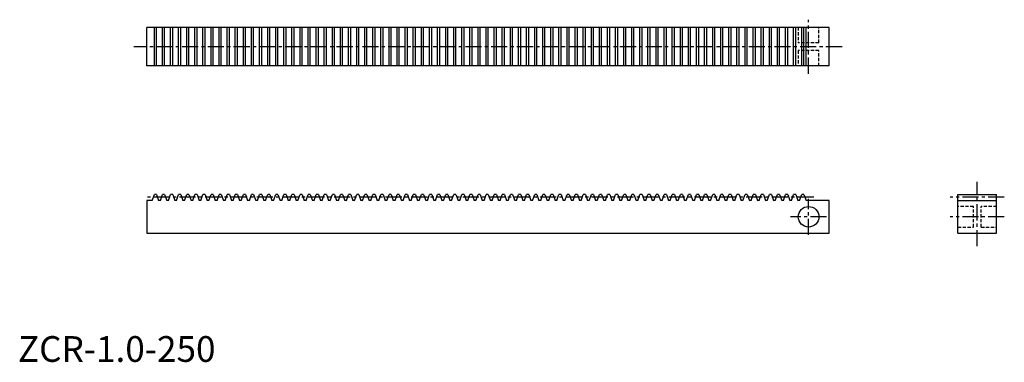
# Model space of a CAD drawing. Extents: x 1 to 383, y 0 to 133.
import ezdxf

# ---------------------------------------------------------------- set-up
doc = ezdxf.new("R2010")
doc.units = 0
doc.header["$LTSCALE"] = 5
doc.linetypes.add('CENTER', pattern=[2, 1.25, -0.25, 0.25, -0.25])
doc.linetypes.add('HIDDEN', pattern=[0.375, 0.25, -0.125])
doc.layers.get('0').update_dxf_attribs({"linetype": 'CONTINUOUS'})
for name, color, linetype in [('1', 1, 'CENTER'), ('2', 2, 'HIDDEN'), ('3', 3, 'CONTINUOUS')]:
    doc.layers.add(name, color=color, linetype=linetype)
doc.styles.add('STANDARD1', font='txt')

msp = doc.modelspace()

# ---------------------------------------------------------------- linework, layer by layer
for p, q in [((50, 115), (50, 130)), ((315, 130), (50, 130)), ((306, 115), (306, 130)), ((315, 115), (315, 130)), ((315, 115), (50, 115)), ((52.16, 62.75), (52.98, 65)), ((53.82, 65), (52.98, 65)), ((53.82, 65), (54.64, 62.75)), ((55.3, 62.75), (56.12, 65)), ((56.96, 65), (56.12, 65)), ((56.96, 65), (57.78, 62.75)), ((58.44, 62.75), (59.26, 65)), ((60.11, 65), (59.26, 65)), ((60.11, 65), (60.92, 62.75)), ((61.59, 62.75), (62.4, 65)), ((63.25, 65), (62.4, 65)), ((63.25, 65), (64.07, 62.75)), ((64.73, 62.75), (65.55, 65)), ((66.39, 65), (65.55, 65)), ((66.39, 65), (67.21, 62.75)), ((67.87, 62.75), (68.69, 65)), ((69.53, 65), (68.69, 65)), ((69.53, 65), (70.35, 62.75)), ((71.01, 62.75), (71.83, 65)), ((72.67, 65), (71.83, 65)), ((72.67, 65), (73.49, 62.75)), ((74.15, 62.75), (74.97, 65)), ((75.82, 65), (74.97, 65)), ((75.82, 65), (76.63, 62.75)), ((77.3, 62.75), (78.11, 65)), ((78.96, 65), (78.11, 65)), ((78.96, 65), (79.78, 62.75)), ((80.44, 62.75), (81.26, 65)), ((82.1, 65), (81.26, 65)), ((82.1, 65), (82.92, 62.75)), ((83.58, 62.75), (84.4, 65)), ((85.24, 65), (84.4, 65)), ((85.24, 65), (86.06, 62.75)), ((86.72, 62.75), (87.54, 65)), ((88.38, 65), (87.54, 65)), ((88.38, 65), (89.2, 62.75)), ((89.86, 62.75), (90.68, 65)), ((91.53, 65), (90.68, 65)), ((91.53, 65), (92.34, 62.75)), ((93.01, 62.75), (93.82, 65)), ((94.67, 65), (93.82, 65)), ((94.67, 65), (95.49, 62.75)), ((96.15, 62.75), (96.97, 65)), ((97.81, 65), (96.97, 65)), ((97.81, 65), (98.63, 62.75)), ((99.29, 62.75), (100.11, 65)), ((100.95, 65), (100.11, 65)), ((100.95, 65), (101.77, 62.75)), ((102.43, 62.75), (103.25, 65)), ((104.09, 65), (103.25, 65)), ((104.09, 65), (104.91, 62.75)), ((105.57, 62.75), (106.39, 65)), ((107.24, 65), (106.39, 65)), ((107.24, 65), (108.05, 62.75)), ((108.72, 62.75), (109.53, 65)), ((110.38, 65), (109.53, 65)), ((110.38, 65), (111.2, 62.75)), ((111.86, 62.75), (112.68, 65)), ((113.52, 65), (112.68, 65)), ((113.52, 65), (114.34, 62.75)), ((115, 62.75), (115.82, 65)), ((116.66, 65), (115.82, 65)), ((116.66, 65), (117.48, 62.75)), ((118.14, 62.75), (118.96, 65)), ((119.8, 65), (118.96, 65)), ((119.8, 65), (120.62, 62.75)), ((121.28, 62.75), (122.1, 65)), ((122.95, 65), (122.1, 65)), ((122.95, 65), (123.76, 62.75)), ((124.43, 62.75), (125.24, 65)), ((126.09, 65), (125.24, 65)), ((126.09, 65), (126.91, 62.75)), ((127.57, 62.75), (128.39, 65)), ((129.23, 65), (128.39, 65)), ((129.23, 65), (130.05, 62.75)), ((130.71, 62.75), (131.53, 65)), ((132.37, 65), (131.53, 65)), ((132.37, 65), (133.19, 62.75)), ((133.85, 62.75), (134.67, 65)), ((135.51, 65), (134.67, 65)), ((135.51, 65), (136.33, 62.75)), ((136.99, 62.75), (137.81, 65)), ((138.66, 65), (137.81, 65)), ((138.66, 65), (139.47, 62.75)), ((140.14, 62.75), (140.95, 65)), ((141.8, 65), (140.95, 65)), ((141.8, 65), (142.62, 62.75)), ((143.28, 62.75), (144.1, 65)), ((144.94, 65), (144.1, 65)), ((144.94, 65), (145.76, 62.75)), ((146.42, 62.75), (147.24, 65)), ((148.08, 65), (147.24, 65)), ((148.08, 65), (148.9, 62.75)), ((149.56, 62.75), (150.38, 65)), ((151.22, 65), (150.38, 65)), ((151.22, 65), (152.04, 62.75)), ((152.7, 62.75), (153.52, 65)), ((154.37, 65), (153.52, 65)), ((154.37, 65), (155.18, 62.75)), ((155.85, 62.75), (156.66, 65)), ((157.51, 65), (156.66, 65)), ((157.51, 65), (158.33, 62.75)), ((158.99, 62.75), (159.81, 65)), ((160.65, 65), (159.81, 65)), ((160.65, 65), (161.47, 62.75)), ((162.13, 62.75), (162.95, 65)), ((163.79, 65), (162.95, 65)), ((163.79, 65), (164.61, 62.75)), ((165.27, 62.75), (166.09, 65)), ((166.93, 65), (166.09, 65)), ((166.93, 65), (167.75, 62.75)), ((168.41, 62.75), (169.23, 65)), ((170.08, 65), (169.23, 65)), ((170.08, 65), (170.89, 62.75)), ((171.56, 62.75), (172.37, 65)), ((173.22, 65), (172.37, 65)), ((173.22, 65), (174.04, 62.75)), ((174.7, 62.75), (175.52, 65)), ((176.36, 65), (175.52, 65)), ((176.36, 65), (177.18, 62.75)), ((177.84, 62.75), (178.66, 65)), ((179.5, 65), (178.66, 65)), ((179.5, 65), (180.32, 62.75)), ((180.98, 62.75), (181.8, 65)), ((182.64, 65), (181.8, 65)), ((182.64, 65), (183.46, 62.75)), ((184.12, 62.75), (184.94, 65)), ((185.79, 65), (184.94, 65)), ((185.79, 65), (186.6, 62.75)), ((187.27, 62.75), (188.08, 65)), ((188.93, 65), (188.08, 65)), ((188.93, 65), (189.75, 62.75)), ((190.41, 62.75), (191.23, 65)), ((192.07, 65), (191.23, 65)), ((192.07, 65), (192.89, 62.75)), ((193.55, 62.75), (194.37, 65)), ((195.21, 65), (194.37, 65)), ((195.21, 65), (196.03, 62.75)), ((196.69, 62.75), (197.51, 65)), ((198.35, 65), (197.51, 65)), ((198.35, 65), (199.17, 62.75)), ((199.83, 62.75), (200.65, 65)), ((201.5, 65), (200.65, 65)), ((201.5, 65), (202.31, 62.75)), ((202.98, 62.75), (203.79, 65)), ((204.64, 65), (203.79, 65)), ((204.64, 65), (205.46, 62.75)), ((206.12, 62.75), (206.94, 65)), ((207.78, 65), (206.94, 65)), ((207.78, 65), (208.6, 62.75)), ((209.26, 62.75), (210.08, 65)), ((210.92, 65), (210.08, 65)), ((210.92, 65), (211.74, 62.75)), ((212.4, 62.75), (213.22, 65)), ((214.06, 65), (213.22, 65)), ((214.06, 65), (214.88, 62.75)), ((215.54, 62.75), (216.36, 65)), ((217.21, 65), (216.36, 65)), ((217.21, 65), (218.02, 62.75)), ((218.69, 62.75), (219.5, 65)), ((220.35, 65), (219.5, 65)), ((220.35, 65), (221.17, 62.75)), ((221.83, 62.75), (222.65, 65)), ((223.49, 65), (222.65, 65)), ((223.49, 65), (224.31, 62.75)), ((224.97, 62.75), (225.79, 65)), ((226.63, 65), (225.79, 65)), ((226.63, 65), (227.45, 62.75)), ((228.11, 62.75), (228.93, 65)), ((229.77, 65), (228.93, 65)), ((229.77, 65), (230.59, 62.75)), ((231.25, 62.75), (232.07, 65)), ((232.92, 65), (232.07, 65)), ((232.92, 65), (233.73, 62.75)), ((234.4, 62.75), (235.21, 65)), ((236.06, 65), (235.21, 65)), ((236.06, 65), (236.88, 62.75)), ((237.54, 62.75), (238.36, 65)), ((239.2, 65), (238.36, 65)), ((239.2, 65), (240.02, 62.75)), ((240.68, 62.75), (241.5, 65)), ((242.34, 65), (241.5, 65)), ((242.34, 65), (243.16, 62.75)), ((243.82, 62.75), (244.64, 65)), ((245.48, 65), (244.64, 65)), ((245.48, 65), (246.3, 62.75)), ((246.96, 62.75), (247.78, 65)), ((248.63, 65), (247.78, 65)), ((248.63, 65), (249.44, 62.75)), ((250.11, 62.75), (250.92, 65)), ((251.77, 65), (250.92, 65)), ((251.77, 65), (252.59, 62.75)), ((253.25, 62.75), (254.07, 65)), ((254.91, 65), (254.07, 65)), ((254.91, 65), (255.73, 62.75)), ((256.39, 62.75), (257.21, 65)), ((258.05, 65), (257.21, 65)), ((258.05, 65), (258.87, 62.75)), ((259.53, 62.75), (260.35, 65)), ((261.19, 65), (260.35, 65)), ((261.19, 65), (262.01, 62.75)), ((262.67, 62.75), (263.49, 65)), ((264.34, 65), (263.49, 65)), ((264.34, 65), (265.15, 62.75)), ((265.82, 62.75), (266.63, 65)), ((267.48, 65), (266.63, 65)), ((267.48, 65), (268.3, 62.75)), ((268.96, 62.75), (269.78, 65)), ((270.62, 65), (269.78, 65)), ((270.62, 65), (271.44, 62.75)), ((272.1, 62.75), (272.92, 65)), ((273.76, 65), (272.92, 65)), ((273.76, 65), (274.58, 62.75)), ((275.24, 62.75), (276.06, 65)), ((276.9, 65), (276.06, 65)), ((276.9, 65), (277.72, 62.75)), ((278.38, 62.75), (279.2, 65)), ((280.05, 65), (279.2, 65)), ((280.05, 65), (280.86, 62.75)), ((281.53, 62.75), (282.34, 65)), ((283.19, 65), (282.34, 65)), ((283.19, 65), (284.01, 62.75)), ((284.67, 62.75), (285.49, 65)), ((286.33, 65), (285.49, 65)), ((286.33, 65), (287.15, 62.75)), ((287.81, 62.75), (288.63, 65)), ((289.47, 65), (288.63, 65)), ((289.47, 65), (290.29, 62.75)), ((290.95, 62.75), (291.77, 65)), ((292.61, 65), (291.77, 65)), ((292.61, 65), (293.43, 62.75)), ((294.09, 62.75), (294.91, 65)), ((295.76, 65), (294.91, 65)), ((295.76, 65), (296.57, 62.75)), ((297.24, 62.75), (298.05, 65)), ((298.9, 65), (298.05, 65)), ((298.9, 65), (299.72, 62.75)), ((300.38, 62.75), (301.2, 65)), ((302.04, 65), (301.2, 65)), ((302.04, 65), (302.86, 62.75)), ((303.52, 62.75), (304.34, 65)), ((305.18, 65), (304.34, 65)), ((305.18, 65), (306, 62.75)), ((365, 50), (365, 65)), ((365, 65), (380, 65)), ((380, 50), (380, 65)), ((50, 62.75), (50, 50)), ((52.16, 62.75), (50, 62.75)), ((55.3, 62.75), (54.64, 62.75)), ((58.44, 62.75), (57.78, 62.75)), ((61.59, 62.75), (60.92, 62.75)), ((64.73, 62.75), (64.07, 62.75)), ((67.87, 62.75), (67.21, 62.75)), ((71.01, 62.75), (70.35, 62.75)), ((74.15, 62.75), (73.49, 62.75)), ((77.3, 62.75), (76.63, 62.75)), ((80.44, 62.75), (79.78, 62.75)), ((83.58, 62.75), (82.92, 62.75)), ((86.72, 62.75), (86.06, 62.75)), ((89.86, 62.75), (89.2, 62.75)), ((93.01, 62.75), (92.34, 62.75)), ((96.15, 62.75), (95.49, 62.75)), ((99.29, 62.75), (98.63, 62.75)), ((102.43, 62.75), (101.77, 62.75)), ((105.57, 62.75), (104.91, 62.75)), ((108.72, 62.75), (108.05, 62.75)), ((111.86, 62.75), (111.2, 62.75)), ((115, 62.75), (114.34, 62.75)), ((118.14, 62.75), (117.48, 62.75)), ((121.28, 62.75), (120.62, 62.75)), ((124.43, 62.75), (123.76, 62.75)), ((127.57, 62.75), (126.91, 62.75)), ((130.71, 62.75), (130.05, 62.75)), ((133.85, 62.75), (133.19, 62.75)), ((136.99, 62.75), (136.33, 62.75)), ((140.14, 62.75), (139.47, 62.75)), ((143.28, 62.75), (142.62, 62.75)), ((146.42, 62.75), (145.76, 62.75)), ((149.56, 62.75), (148.9, 62.75)), ((152.7, 62.75), (152.04, 62.75)), ((155.85, 62.75), (155.18, 62.75)), ((158.99, 62.75), (158.33, 62.75)), ((162.13, 62.75), (161.47, 62.75)), ((165.27, 62.75), (164.61, 62.75)), ((168.41, 62.75), (167.75, 62.75)), ((171.56, 62.75), (170.89, 62.75)), ((174.7, 62.75), (174.04, 62.75)), ((177.84, 62.75), (177.18, 62.75)), ((180.98, 62.75), (180.32, 62.75)), ((184.12, 62.75), (183.46, 62.75)), ((187.27, 62.75), (186.6, 62.75)), ((190.41, 62.75), (189.75, 62.75)), ((193.55, 62.75), (192.89, 62.75)), ((196.69, 62.75), (196.03, 62.75)), ((199.83, 62.75), (199.17, 62.75)), ((202.98, 62.75), (202.31, 62.75)), ((206.12, 62.75), (205.46, 62.75)), ((209.26, 62.75), (208.6, 62.75)), ((212.4, 62.75), (211.74, 62.75)), ((215.54, 62.75), (214.88, 62.75)), ((218.69, 62.75), (218.02, 62.75)), ((221.83, 62.75), (221.17, 62.75)), ((224.97, 62.75), (224.31, 62.75)), ((228.11, 62.75), (227.45, 62.75)), ((231.25, 62.75), (230.59, 62.75)), ((234.4, 62.75), (233.73, 62.75)), ((237.54, 62.75), (236.88, 62.75)), ((240.68, 62.75), (240.02, 62.75)), ((243.82, 62.75), (243.16, 62.75)), ((246.96, 62.75), (246.3, 62.75)), ((250.11, 62.75), (249.44, 62.75)), ((253.25, 62.75), (252.59, 62.75)), ((256.39, 62.75), (255.73, 62.75)), ((259.53, 62.75), (258.87, 62.75)), ((262.67, 62.75), (262.01, 62.75)), ((265.82, 62.75), (265.15, 62.75)), ((268.96, 62.75), (268.3, 62.75)), ((272.1, 62.75), (271.44, 62.75)), ((275.24, 62.75), (274.58, 62.75)), ((278.38, 62.75), (277.72, 62.75)), ((281.53, 62.75), (280.86, 62.75)), ((284.67, 62.75), (284.01, 62.75)), ((287.81, 62.75), (287.15, 62.75)), ((290.95, 62.75), (290.29, 62.75)), ((294.09, 62.75), (293.43, 62.75)), ((297.24, 62.75), (296.57, 62.75)), ((300.38, 62.75), (299.72, 62.75)), ((303.52, 62.75), (302.86, 62.75)), ((315, 62.75), (306, 62.75)), ((315, 50), (315, 62.75)), ((365, 62.75), (380, 62.75)), ((50, 50), (315, 50)), ((365, 50), (380, 50))]:
    msp.add_line(p, q)
msp.add_circle((307, 56.4), 4)
at = {"layer": '1'}
for p, q in [((307, 112), (307, 133)), ((320, 122.5), (45, 122.5)), ((372.5, 45), (372.5, 70)), ((309, 64), (49.16, 64)), ((307, 49.4), (307, 63.4)), ((383, 64), (362, 64)), ((314, 56.4), (300, 56.4)), ((383, 56.4), (362, 56.4))]:
    msp.add_line(p, q, dxfattribs=at)
at = {"layer": '2'}
for p, q in [((303, 130), (303, 124)), ((311, 124), (311, 130)), ((311, 124), (303, 124)), ((311, 121), (303, 121)), ((303, 121), (303, 115)), ((311, 115), (311, 121)), ((371, 60.4), (365, 60.4)), ((371, 52.4), (371, 60.4)), ((374, 52.4), (374, 60.4)), ((380, 60.4), (374, 60.4)), ((365, 52.4), (371, 52.4)), ((374, 52.4), (380, 52.4))]:
    msp.add_line(p, q, dxfattribs=at)
at = {"layer": '3'}
for p, q in [((52.98, 115), (52.98, 130)), ((53.82, 115), (53.82, 130)), ((56.12, 115), (56.12, 130)), ((56.96, 115), (56.96, 130)), ((59.26, 115), (59.26, 130)), ((60.11, 115), (60.11, 130)), ((62.4, 115), (62.4, 130)), ((63.25, 115), (63.25, 130)), ((65.55, 115), (65.55, 130)), ((66.39, 115), (66.39, 130)), ((68.69, 115), (68.69, 130)), ((69.53, 115), (69.53, 130)), ((71.83, 115), (71.83, 130)), ((72.67, 115), (72.67, 130)), ((74.97, 115), (74.97, 130)), ((75.82, 115), (75.82, 130)), ((78.11, 115), (78.11, 130)), ((78.96, 115), (78.96, 130)), ((81.26, 115), (81.26, 130)), ((82.1, 115), (82.1, 130)), ((84.4, 115), (84.4, 130)), ((85.24, 115), (85.24, 130)), ((87.54, 115), (87.54, 130)), ((88.38, 115), (88.38, 130)), ((90.68, 115), (90.68, 130)), ((91.53, 115), (91.53, 130)), ((93.82, 115), (93.82, 130)), ((94.67, 115), (94.67, 130)), ((96.97, 115), (96.97, 130)), ((97.81, 115), (97.81, 130)), ((100.11, 115), (100.11, 130)), ((100.95, 115), (100.95, 130)), ((103.25, 115), (103.25, 130)), ((104.09, 115), (104.09, 130)), ((106.39, 115), (106.39, 130)), ((107.24, 115), (107.24, 130)), ((109.53, 115), (109.53, 130)), ((110.38, 115), (110.38, 130)), ((112.68, 115), (112.68, 130)), ((113.52, 115), (113.52, 130)), ((115.82, 115), (115.82, 130)), ((116.66, 115), (116.66, 130)), ((118.96, 115), (118.96, 130)), ((119.8, 115), (119.8, 130)), ((122.1, 115), (122.1, 130)), ((122.95, 115), (122.95, 130)), ((125.24, 115), (125.24, 130)), ((126.09, 115), (126.09, 130)), ((128.39, 115), (128.39, 130)), ((129.23, 115), (129.23, 130)), ((131.53, 115), (131.53, 130)), ((132.37, 115), (132.37, 130)), ((134.67, 115), (134.67, 130)), ((135.51, 115), (135.51, 130)), ((137.81, 115), (137.81, 130)), ((138.66, 115), (138.66, 130)), ((140.95, 115), (140.95, 130)), ((141.8, 115), (141.8, 130)), ((144.1, 115), (144.1, 130)), ((144.94, 115), (144.94, 130)), ((147.24, 115), (147.24, 130)), ((148.08, 115), (148.08, 130)), ((150.38, 115), (150.38, 130)), ((151.22, 115), (151.22, 130)), ((153.52, 115), (153.52, 130)), ((154.37, 115), (154.37, 130)), ((156.66, 115), (156.66, 130)), ((157.51, 115), (157.51, 130)), ((159.81, 115), (159.81, 130)), ((160.65, 115), (160.65, 130)), ((162.95, 115), (162.95, 130)), ((163.79, 115), (163.79, 130)), ((166.09, 115), (166.09, 130)), ((166.93, 115), (166.93, 130)), ((169.23, 115), (169.23, 130)), ((170.08, 115), (170.08, 130)), ((172.37, 115), (172.37, 130)), ((173.22, 115), (173.22, 130)), ((175.52, 115), (175.52, 130)), ((176.36, 115), (176.36, 130)), ((178.66, 115), (178.66, 130)), ((179.5, 115), (179.5, 130)), ((181.8, 115), (181.8, 130)), ((182.64, 115), (182.64, 130)), ((184.94, 115), (184.94, 130)), ((185.79, 115), (185.79, 130)), ((188.08, 115), (188.08, 130)), ((188.93, 115), (188.93, 130)), ((191.23, 115), (191.23, 130)), ((192.07, 115), (192.07, 130)), ((194.37, 115), (194.37, 130)), ((195.21, 115), (195.21, 130)), ((197.51, 115), (197.51, 130)), ((198.35, 115), (198.35, 130)), ((200.65, 115), (200.65, 130)), ((201.5, 115), (201.5, 130)), ((203.79, 115), (203.79, 130)), ((204.64, 115), (204.64, 130)), ((206.94, 115), (206.94, 130)), ((207.78, 115), (207.78, 130)), ((210.08, 115), (210.08, 130)), ((210.92, 115), (210.92, 130)), ((213.22, 115), (213.22, 130)), ((214.06, 115), (214.06, 130)), ((216.36, 115), (216.36, 130)), ((217.21, 115), (217.21, 130)), ((219.5, 115), (219.5, 130)), ((220.35, 115), (220.35, 130)), ((222.65, 115), (222.65, 130)), ((223.49, 115), (223.49, 130)), ((225.79, 115), (225.79, 130)), ((226.63, 115), (226.63, 130)), ((228.93, 115), (228.93, 130)), ((229.77, 115), (229.77, 130)), ((232.07, 115), (232.07, 130)), ((232.92, 115), (232.92, 130)), ((235.21, 115), (235.21, 130)), ((236.06, 115), (236.06, 130)), ((238.36, 115), (238.36, 130)), ((239.2, 115), (239.2, 130)), ((241.5, 115), (241.5, 130)), ((242.34, 115), (242.34, 130)), ((244.64, 115), (244.64, 130)), ((245.48, 115), (245.48, 130)), ((247.78, 115), (247.78, 130)), ((248.63, 115), (248.63, 130)), ((250.92, 115), (250.92, 130)), ((251.77, 115), (251.77, 130)), ((254.07, 115), (254.07, 130)), ((254.91, 115), (254.91, 130)), ((257.21, 115), (257.21, 130)), ((258.05, 115), (258.05, 130)), ((260.35, 115), (260.35, 130)), ((261.19, 115), (261.19, 130)), ((263.49, 115), (263.49, 130)), ((264.34, 115), (264.34, 130)), ((266.63, 115), (266.63, 130)), ((267.48, 115), (267.48, 130)), ((269.78, 115), (269.78, 130)), ((270.62, 115), (270.62, 130)), ((272.92, 115), (272.92, 130)), ((273.76, 115), (273.76, 130)), ((276.06, 115), (276.06, 130)), ((276.9, 115), (276.9, 130)), ((279.2, 115), (279.2, 130)), ((280.05, 115), (280.05, 130)), ((282.34, 115), (282.34, 130)), ((283.19, 115), (283.19, 130)), ((285.49, 115), (285.49, 130)), ((286.33, 115), (286.33, 130)), ((288.63, 115), (288.63, 130)), ((289.47, 115), (289.47, 130)), ((291.77, 115), (291.77, 130)), ((292.61, 115), (292.61, 130)), ((294.91, 115), (294.91, 130)), ((295.76, 115), (295.76, 130)), ((298.05, 115), (298.05, 130)), ((298.9, 115), (298.9, 130)), ((301.2, 115), (301.2, 130)), ((302.04, 115), (302.04, 130)), ((304.34, 115), (304.34, 130)), ((305.18, 115), (305.18, 130))]:
    msp.add_line(p, q, dxfattribs=at)

# ---------------------------------------------------------------- texts
at = {"color": 3, "style": 'STANDARD1'}
msp.add_text('ZCR-1.0-250', height=10, dxfattribs=at).set_placement((0, 0))

doc.saveas('drawing.dxf')
